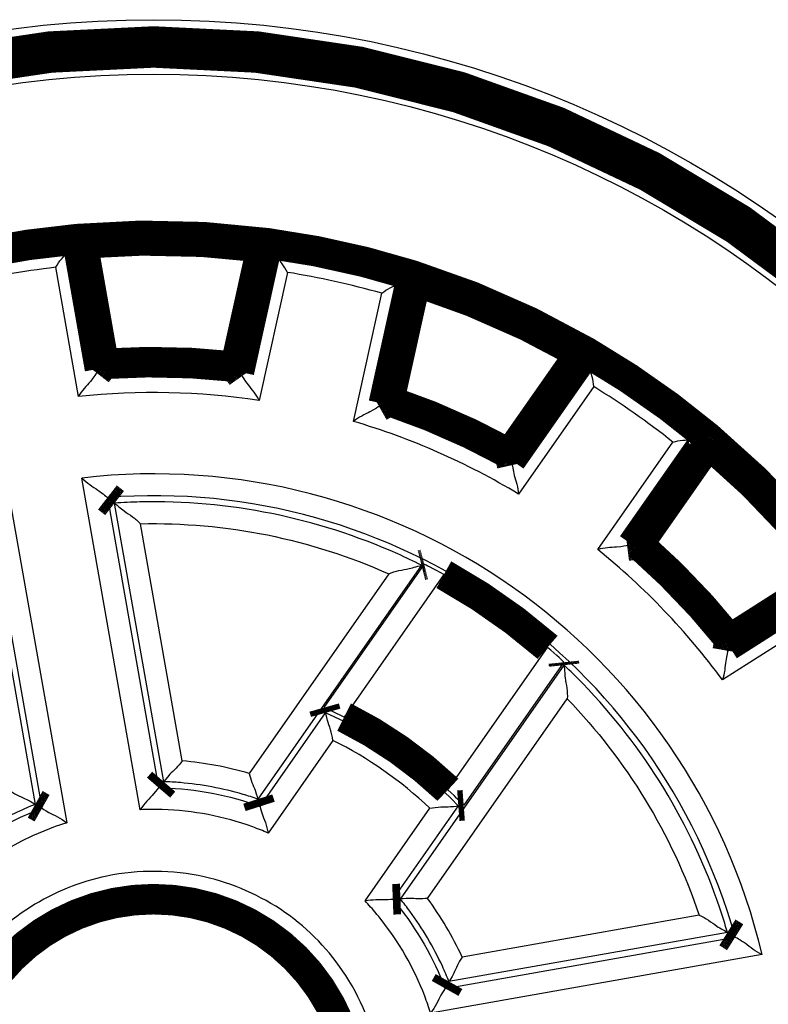
# Model space of a CAD drawing. Extents: x 21 to 1171, y 17 to 756.
# Drawn here: x 134 to 151, y 311 to 334 of the extents above; entities that cross this region are included whole.
import ezdxf

# ---------------------------------------------------------------- set-up
doc = ezdxf.new("R2010")
doc.units = 0
doc.header["$MEASUREMENT"] = 0
doc.layers.add('4', color=7, linetype='CONTINUOUS')

msp = doc.modelspace()

# ---------------------------------------------------------------- linework, layer by layer
at = {"layer": '4', "color": 3, "linetype": 'CONTINUOUS'}
for p, q in [((135.23177, 328.40573), (135.75477, 325.43963)), ((139.08812, 325.3669), (139.74, 328.30736)), ((135.34232, 324.89947), (134.82035, 327.85974)), ((140.12722, 327.74394), (139.47661, 324.80926)), ((142.88041, 327.61114), (142.22853, 324.67068)), ((141.64077, 324.32948), (142.29137, 327.26416)), ((145.28031, 323.32787), (147.00784, 325.79503)), ((147.14997, 325.12633), (145.42583, 322.66401)), ((149.64277, 323.95003), (147.91524, 321.48287)), ((147.24164, 321.39256), (148.96578, 323.85488)), ((136.75551, 315.43159), (135.41538, 323.03182)), ((133.72941, 322.73454), (135.06959, 315.13406)), ((136.00171, 322.58588), (137.17404, 315.93727)), ((137.29176, 316.07419), (136.16621, 322.45749)), ((133.2203, 321.93805), (134.34585, 315.55477)), ((134.50329, 315.46638), (133.33097, 322.11495)), ((137.71551, 316.5502), (136.75754, 321.98317)), ((143.2007, 321.03319), (139.44902, 315.67524)), ((140.97077, 317.77232), (143.26548, 321.04951)), ((142.45165, 320.83513), (139.25053, 316.26347)), ((143.71332, 320.8174), (141.42839, 317.55417)), ((150.22084, 319.07441), (152.76101, 320.69267)), ((152.63642, 320.02048), (150.10124, 318.40539)), ((143.80718, 315.88853), (146.09211, 319.15175)), ((146.46339, 318.8103), (144.16868, 315.53312)), ((142.71854, 313.3859), (146.47022, 318.74385)), ((143.33918, 313.40057), (146.54029, 317.97223)), ((139.50248, 315.50802), (141.00422, 317.65273)), ((141.17212, 317.02083), (139.68542, 314.8976)), ((141.90731, 313.3426), (143.39364, 315.46531)), ((144.04486, 315.52365), (142.54312, 313.37894)), ((149.56659, 313.01417), (144.13363, 312.05619)), ((143.74286, 311.33773), (150.39146, 312.51006)), ((150.21456, 312.62073), (143.83125, 311.49518)), ((151.01105, 312.11162), (143.41005, 310.77136))]:
    msp.add_line(p, q, dxfattribs=at)
at = {"layer": '4', "color": 40, "linetype": 'CONTINUOUS', "const_width": 0.7}
for points in [[(161.30877, 308.78226, 1), (112.80877, 308.78226, 1), (161.30877, 308.78226)], [(161.05877, 308.78226, 1), (113.05877, 308.78226, 1), (161.05877, 308.78226)], [(139.66875, 328.40949, 0.05524866), (135.30741, 328.50465)], [(135.30741, 328.50465, 0.0430087), (131.95906, 327.91425)], [(135.30738, 328.50466), (135.30485, 328.50136, -0.0000048), (135.30233, 328.49806, -0.0000048), (135.2998, 328.49476, -0.0000048), (135.29727, 328.49146, -0.0000048), (135.29475, 328.48816, -0.0000048), (135.29222, 328.48486, -0.0000048), (135.2897, 328.48157, -0.0000048), (135.28717, 328.47827, -0.0000048), (135.28464, 328.47497, -0.0000048), (135.28212, 328.47167, -0.0000048), (135.27959, 328.46837, -0.0000048), (135.27706, 328.46507, -0.0000048), (135.27454, 328.46178, -0.0000048), (135.27201, 328.45848, -0.00000481), (135.26948, 328.45518, -0.0000048), (135.26696, 328.45188, -0.00000477), (135.26443, 328.44859, -0.00000481), (135.2619, 328.44529, -0.00000491), (135.25937, 328.44198, -0.00000477), (135.25685, 328.43869, -0.00000445), (135.25435, 328.43542, -0.00000492), (135.2518, 328.4321, -0.00000586), (135.24919, 328.4287, -0.00000445), (135.24674, 328.4255, -0.00000153), (135.24453, 328.42262, -0.00000627), (135.24169, 328.41891, -0.0000108), (135.23731, 328.4132, -0.00000528), (135.23158, 328.40572, -0.0000028)], [(135.30738, 328.50466), (135.31149, 328.50151, -0.0000246), (135.3156, 328.49836, -0.0000246), (135.31971, 328.49521, -0.00002461), (135.32382, 328.49206, -0.00002462), (135.32793, 328.48891, -0.00002462), (135.33204, 328.48576, -0.00002463), (135.33615, 328.4826, -0.00002464), (135.34025, 328.47945, -0.00002464), (135.34436, 328.4763, -0.00002465), (135.34846, 328.47315, -0.00002466), (135.35257, 328.47, -0.00002466), (135.35667, 328.46685, -0.00002465), (135.36077, 328.4637, -0.00002468), (135.36487, 328.46055, -0.00002473), (135.36897, 328.4574, -0.00002467), (135.37307, 328.45425, -0.00002453), (135.37717, 328.4511, -0.00002475), (135.38127, 328.44795, -0.00002525), (135.38537, 328.44479, -0.00002454), (135.38946, 328.44165, -0.00002292), (135.39352, 328.43852, -0.0000253), (135.39765, 328.43535, -0.00003017), (135.40187, 328.4321, -0.00002291), (135.40584, 328.42905, -0.00000787), (135.40942, 328.42629, -0.00003232), (135.41402, 328.42275, -0.00005564), (135.4211, 328.41729, -0.00002722), (135.43038, 328.41014, -0.00001443)], [(139.54172, 328.32039, 0.05234178), (135.43042, 328.4101)], [(139.54174, 328.32036), (139.54596, 328.32334, -0.00002454), (139.55019, 328.32631, -0.00002454), (139.55441, 328.32928, -0.00002453), (139.55864, 328.33226, -0.00002453), (139.56286, 328.33523, -0.00002452), (139.56709, 328.3382, -0.00002452), (139.57132, 328.34118, -0.00002452), (139.57555, 328.34415, -0.00002451), (139.57978, 328.34712, -0.00002451), (139.58401, 328.3501, -0.0000245), (139.58824, 328.35307, -0.00002449), (139.59247, 328.35604, -0.00002448), (139.5967, 328.35901, -0.00002449), (139.60093, 328.36199, -0.00002453), (139.60517, 328.36496, -0.00002446), (139.6094, 328.36793, -0.00002431), (139.61363, 328.3709, -0.00002451), (139.61787, 328.37387, -0.00002501), (139.62211, 328.37685, -0.00002429), (139.62634, 328.37982, -0.00002268), (139.63055, 328.38277, -0.00002502), (139.63482, 328.38576, -0.00002982), (139.63919, 328.38883, -0.00002263), (139.6433, 328.3917, -0.00000777), (139.64701, 328.3943, -0.00003191), (139.65178, 328.39765, -0.00005489), (139.65913, 328.40279, -0.00002683), (139.66875, 328.40953, -0.00001422)], [(139.66875, 328.40953), (139.67113, 328.40612, -0.00000817), (139.67351, 328.40271, -0.00000817), (139.67589, 328.3993, -0.00000818), (139.67827, 328.3959, -0.00000818), (139.68065, 328.39249, -0.00000818), (139.68303, 328.38908, -0.00000818), (139.68541, 328.38568, -0.00000818), (139.68779, 328.38227, -0.00000818), (139.69017, 328.37886, -0.00000819), (139.69254, 328.37546, -0.00000819), (139.69492, 328.37205, -0.00000819), (139.6973, 328.36865, -0.00000819), (139.69968, 328.36524, -0.00000819), (139.70205, 328.36184, -0.00000821), (139.70443, 328.35843, -0.00000819), (139.7068, 328.35503, -0.00000814), (139.70918, 328.35163, -0.00000822), (139.71155, 328.34822, -0.00000838), (139.71393, 328.34481, -0.00000815), (139.7163, 328.34142, -0.00000761), (139.71866, 328.33804, -0.0000084), (139.72105, 328.33461, -0.00001002), (139.7235, 328.3311, -0.0000076), (139.72579, 328.32781, -0.00000261), (139.72787, 328.32483, -0.00001073), (139.73054, 328.32101, -0.00001847), (139.73464, 328.31512, -0.00000903), (139.74002, 328.3074, -0.00000479)], [(142.98815, 327.67359, 0.0430087), (139.66875, 328.40949)], [(142.98812, 327.67358), (142.98452, 327.6715, 0.00000319), (142.98093, 327.66942, 0.00000319), (142.97733, 327.66734, 0.00000319), (142.97374, 327.66526, 0.00000319), (142.97014, 327.66318, 0.00000319), (142.96654, 327.6611, 0.00000319), (142.96295, 327.65902, 0.00000319), (142.95935, 327.65694, 0.00000318), (142.95576, 327.65486, 0.00000318), (142.95216, 327.65278, 0.00000319), (142.94857, 327.6507, 0.00000318), (142.94497, 327.64862, 0.00000318), (142.94137, 327.64654, 0.00000318), (142.93778, 327.64446, 0.00000319), (142.93418, 327.64238, 0.00000318), (142.93059, 327.6403, 0.00000316), (142.92699, 327.63822, 0.00000319), (142.92339, 327.63614, 0.00000325), (142.91979, 327.63405, 0.00000316), (142.9162, 327.63197, 0.00000295), (142.91263, 327.62991, 0.00000326), (142.90901, 327.62781, 0.00000388), (142.9053, 327.62566, 0.00000295), (142.90181, 327.62365, 0.00000101), (142.89867, 327.62182, 0.00000416), (142.89462, 327.61948, 0.00000715), (142.88839, 327.61588, 0.0000035), (142.88023, 327.61116, 0.00000185)], [(142.98812, 327.67358), (142.99071, 327.6691, -0.00002424), (142.99331, 327.66462, -0.00002425), (142.9959, 327.66013, -0.00002425), (142.99849, 327.65565, -0.00002426), (143.00108, 327.65117, -0.00002426), (143.00367, 327.64669, -0.00002427), (143.00626, 327.64221, -0.00002427), (143.00885, 327.63773, -0.00002427), (143.01144, 327.63324, -0.00002428), (143.01403, 327.62876, -0.00002429), (143.01662, 327.62428, -0.00002428), (143.01921, 327.6198, -0.00002428), (143.02179, 327.61532, -0.0000243), (143.02438, 327.61084, -0.00002435), (143.02696, 327.60636, -0.00002429), (143.02955, 327.60188, -0.00002415), (143.03213, 327.5974, -0.00002436), (143.03471, 327.59292, -0.00002486), (143.0373, 327.58843, -0.00002415), (143.03988, 327.58396, -0.00002256), (143.04244, 327.57951, -0.0000249), (143.04504, 327.575, -0.00002969), (143.0477, 327.57038, -0.00002254), (143.0502, 327.56604, -0.00000774), (143.05246, 327.56212, -0.0000318), (143.05536, 327.55708, -0.00005473), (143.05982, 327.54932, -0.00002677), (143.06566, 327.53917, -0.00001419)], [(146.98109, 325.91666, 0.05524866), (142.98815, 327.67359)], [(146.82964, 325.88296, 0.05234178), (143.06562, 327.53916)], [(146.82962, 325.88298), (146.83466, 325.88411, -0.00002695), (146.8397, 325.88523, -0.00002695), (146.84474, 325.88636, -0.00002694), (146.84979, 325.88749, -0.00002694), (146.85483, 325.88861, -0.00002693), (146.85988, 325.88974, -0.00002693), (146.86492, 325.89086, -0.00002693), (146.86997, 325.89199, -0.00002692), (146.87501, 325.89311, -0.00002692), (146.88006, 325.89423, -0.00002692), (146.88511, 325.89536, -0.00002691), (146.89015, 325.89648, -0.00002689), (146.8952, 325.8976, -0.0000269), (146.90025, 325.89872, -0.00002695), (146.9053, 325.89984, -0.00002687), (146.91035, 325.90097, -0.00002671), (146.9154, 325.90209, -0.00002693), (146.92045, 325.90321, -0.00002747), (146.92551, 325.90433, -0.00002669), (146.93055, 325.90544, -0.00002492), (146.93557, 325.90655, -0.00002749), (146.94066, 325.90768, -0.00003277), (146.94587, 325.90883, -0.00002487), (146.95077, 325.90992, -0.00000854), (146.95519, 325.91089, -0.00003507), (146.96088, 325.91215, -0.00006032), (146.96964, 325.91408, -0.00002949), (146.98111, 325.91661, -0.00001562)], [(149.76621, 323.9665, 0.0430087), (146.98109, 325.91666)], [(146.98111, 325.91661), (146.982, 325.91255, -0.00001496), (146.9829, 325.9085, -0.00001496), (146.98379, 325.90445, -0.00001496), (146.98469, 325.90039, -0.00001496), (146.98558, 325.89634, -0.00001497), (146.98647, 325.89228, -0.00001497), (146.98737, 325.88823, -0.00001497), (146.98826, 325.88418, -0.00001497), (146.98916, 325.88012, -0.00001497), (146.99005, 325.87607, -0.00001498), (146.99094, 325.87202, -0.00001498), (146.99183, 325.86797, -0.00001497), (146.99273, 325.86391, -0.00001498), (146.99362, 325.85986, -0.00001501), (146.99451, 325.85581, -0.00001497), (146.9954, 325.85176, -0.00001488), (146.99629, 325.84771, -0.00001501), (146.99718, 325.84365, -0.00001532), (146.99807, 325.83959, -0.00001489), (146.99896, 325.83555, -0.0000139), (146.99984, 325.83153, -0.00001535), (147.00074, 325.82745, -0.00001829), (147.00166, 325.82327, -0.00001389), (147.00252, 325.81935, -0.00000477), (147.0033, 325.8158, -0.00001959), (147.0043, 325.81125, -0.00003372), (147.00583, 325.80423, -0.00001649), (147.00785, 325.79505, -0.00000874)], [(135.91734, 325.64839), (135.91444, 325.64469, 0.00002118), (135.91154, 325.64099, 0.00002118), (135.90865, 325.63728, 0.00002119), (135.90575, 325.63358, 0.00002119), (135.90285, 325.62988, 0.0000212), (135.89996, 325.62617, 0.0000212), (135.89706, 325.62247, 0.0000212), (135.89417, 325.61877, 0.00002121), (135.89128, 325.61506, 0.00002121), (135.88838, 325.61136, 0.00002122), (135.88549, 325.60766, 0.00002122), (135.8826, 325.60396, 0.00002121), (135.87971, 325.60025, 0.00002123), (135.87682, 325.59655, 0.00002127), (135.87393, 325.59285, 0.00002122), (135.87104, 325.58915, 0.0000211), (135.86815, 325.58545, 0.00002128), (135.86526, 325.58174, 0.00002172), (135.86237, 325.57803, 0.00002111), (135.85948, 325.57434, 0.00001971), (135.85662, 325.57067, 0.00002176), (135.85371, 325.56693, 0.00002594), (135.85074, 325.56312, 0.0000197), (135.84794, 325.55953, 0.00000676), (135.84542, 325.55629, 0.00002778), (135.84217, 325.55213, 0.00004783), (135.83718, 325.54572, 0.00002339), (135.83064, 325.53732, 0.0000124)], [(138.93476, 325.58258, 0.04472318), (135.91738, 325.64842)], [(135.83064, 325.53732), (135.82811, 325.53407, -0.00000262), (135.82557, 325.53081, -0.00000262), (135.82303, 325.52755, -0.00000262), (135.8205, 325.52429, -0.00000262), (135.81796, 325.52103, -0.00000262), (135.81542, 325.51778, -0.00000262), (135.81288, 325.51452, -0.00000262), (135.81035, 325.51126, -0.00000262), (135.80781, 325.508, -0.00000262), (135.80527, 325.50475, -0.00000262), (135.80274, 325.50149, -0.00000262), (135.8002, 325.49823, -0.00000262), (135.79766, 325.49497, -0.00000262), (135.79513, 325.49172, -0.00000263), (135.79259, 325.48846, -0.00000262), (135.79005, 325.4852, -0.00000261), (135.78752, 325.48195, -0.00000263), (135.78498, 325.47869, -0.00000268), (135.78244, 325.47543, -0.00000261), (135.77991, 325.47218, -0.00000243), (135.77739, 325.46895, -0.00000269), (135.77483, 325.46567, -0.0000032), (135.77222, 325.46231, -0.00000243), (135.76976, 325.45916, -0.00000083), (135.76754, 325.4563, -0.00000343), (135.76469, 325.45264, -0.0000059), (135.76029, 325.44701, -0.00000289), (135.75454, 325.43962, -0.00000153)], [(138.93476, 325.58257), (138.9375, 325.57875, -0.0000197), (138.94023, 325.57492, -0.0000197), (138.94297, 325.57109, -0.00001971), (138.9457, 325.56726, -0.00001971), (138.94844, 325.56344, -0.00001972), (138.95117, 325.55961, -0.00001972), (138.95391, 325.55578, -0.00001972), (138.95664, 325.55195, -0.00001973), (138.95937, 325.54813, -0.00001973), (138.9621, 325.5443, -0.00001974), (138.96484, 325.54047, -0.00001974), (138.96757, 325.53665, -0.00001973), (138.9703, 325.53282, -0.00001975), (138.97303, 325.529, -0.00001979), (138.97576, 325.52517, -0.00001974), (138.97848, 325.52134, -0.00001963), (138.98121, 325.51752, -0.0000198), (138.98394, 325.51369, -0.00002021), (138.98667, 325.50986, -0.00001964), (138.98939, 325.50604, -0.00001834), (138.9921, 325.50225, -0.00002024), (138.99484, 325.49839, -0.00002413), (138.99765, 325.49445, -0.00001832), (139.00029, 325.49074, -0.00000629), (139.00268, 325.4874, -0.00002585), (139.00574, 325.4831, -0.0000445), (139.01045, 325.47647, -0.00002176), (139.01662, 325.4678, -0.00001154)], [(139.01662, 325.4678), (139.01901, 325.46444, -0.00001664), (139.0214, 325.46107, -0.00001664), (139.02379, 325.45771, -0.00001665), (139.02618, 325.45434, -0.00001665), (139.02856, 325.45098, -0.00001665), (139.03095, 325.44761, -0.00001666), (139.03334, 325.44425, -0.00001666), (139.03572, 325.44088, -0.00001666), (139.03811, 325.43752, -0.00001667), (139.04049, 325.43415, -0.00001667), (139.04288, 325.43079, -0.00001667), (139.04526, 325.42743, -0.00001667), (139.04765, 325.42406, -0.00001668), (139.05003, 325.4207, -0.00001671), (139.05241, 325.41734, -0.00001668), (139.05479, 325.41397, -0.00001658), (139.05718, 325.41061, -0.00001672), (139.05956, 325.40725, -0.00001707), (139.06194, 325.40388, -0.00001658), (139.06432, 325.40052, -0.00001549), (139.06668, 325.39719, -0.0000171), (139.06908, 325.3938, -0.00002038), (139.07153, 325.39033, -0.00001548), (139.07384, 325.38708, -0.00000532), (139.07592, 325.38413, -0.00002183), (139.07859, 325.38036, -0.00003758), (139.08271, 325.37453, -0.00001838), (139.0881, 325.36691, -0.00000974)], [(142.33599, 324.73186), (142.3324, 324.72982, 0.00000075), (142.32881, 324.72778, 0.00000075), (142.32522, 324.72575, 0.00000075), (142.32163, 324.72371, 0.00000075), (142.31804, 324.72168, 0.00000075), (142.31445, 324.71964, 0.00000075), (142.31086, 324.7176, 0.00000075), (142.30727, 324.71557, 0.00000075), (142.30369, 324.71353, 0.00000075), (142.3001, 324.71149, 0.00000075), (142.29651, 324.70946, 0.00000075), (142.29292, 324.70742, 0.00000075), (142.28933, 324.70539, 0.00000075), (142.28574, 324.70335, 0.00000075), (142.28215, 324.70131, 0.00000075), (142.27856, 324.69928, 0.00000075), (142.27497, 324.69724, 0.00000075), (142.27138, 324.6952, 0.00000077), (142.26779, 324.69316, 0.00000075), (142.2642, 324.69113, 0.0000007), (142.26064, 324.68911, 0.00000077), (142.25703, 324.68706, 0.00000092), (142.25332, 324.68496, 0.0000007), (142.24985, 324.68299, 0.00000024), (142.2467, 324.6812, 0.00000098), (142.24267, 324.67891, 0.00000169), (142.23645, 324.67539, 0.00000083), (142.22831, 324.67077, 0.00000044)], [(142.45868, 324.80138), (142.45458, 324.79906, 0.00002471), (142.45048, 324.79675, 0.00002472), (142.44638, 324.79443, 0.00002472), (142.44229, 324.79212, 0.00002473), (142.43819, 324.7898, 0.00002473), (142.43409, 324.78749, 0.00002474), (142.43, 324.78517, 0.00002474), (142.4259, 324.78285, 0.00002475), (142.42181, 324.78054, 0.00002475), (142.41772, 324.77822, 0.00002476), (142.41362, 324.7759, 0.00002476), (142.40953, 324.77359, 0.00002476), (142.40544, 324.77127, 0.00002478), (142.40135, 324.76895, 0.00002483), (142.39726, 324.76663, 0.00002477), (142.39317, 324.76432, 0.00002463), (142.38908, 324.762, 0.00002484), (142.38499, 324.75968, 0.00002535), (142.3809, 324.75736, 0.00002464), (142.37682, 324.75505, 0.00002301), (142.37277, 324.75275, 0.0000254), (142.36865, 324.75041, 0.00003028), (142.36443, 324.74802, 0.00002299), (142.36048, 324.74577, 0.0000079), (142.3569, 324.74374, 0.00003244), (142.35231, 324.74113, 0.00005584), (142.34524, 324.73712, 0.00002731), (142.33599, 324.73186, 0.00001448)], [(145.22116, 323.58582, 0.04472318), (142.45866, 324.80135)], [(149.7662, 323.9665), (149.76208, 323.96595, 0.00000009), (149.75796, 323.96541, 0.00000009), (149.75384, 323.96486, 0.00000009), (149.74972, 323.96432, 0.00000009), (149.7456, 323.96377, 0.00000009), (149.74148, 323.96323, 0.00000009), (149.73736, 323.96268, 0.00000009), (149.73324, 323.96214, 0.00000009), (149.72912, 323.96159, 0.00000009), (149.725, 323.96105, 0.00000009), (149.72088, 323.9605, 0.00000009), (149.71676, 323.95996, 0.00000009), (149.71264, 323.95941, 0.00000009), (149.70852, 323.95887, 0.00000009), (149.7044, 323.95832, 0.00000009), (149.70028, 323.95778, 0.00000009), (149.69616, 323.95723, 0.00000009), (149.69204, 323.95669, 0.00000009), (149.68791, 323.95614, 0.00000009), (149.6838, 323.9556, 0.00000008), (149.67971, 323.95506, 0.00000009), (149.67555, 323.95451, 0.00000011), (149.6713, 323.95394, 0.00000008), (149.66731, 323.95342, 1), (149.6637, 323.95294, 0.00000011), (149.65907, 323.95233, 0.0000002), (149.65193, 323.95138, 0.0000001), (149.64258, 323.95014, 0.00000005)], [(149.7662, 323.9665), (149.76688, 323.96136, -0.00002205), (149.76756, 323.95623, -0.00002205), (149.76824, 323.9511, -0.00002206), (149.76892, 323.94596, -0.00002206), (149.76959, 323.94083, -0.00002206), (149.77027, 323.9357, -0.00002207), (149.77095, 323.93057, -0.00002207), (149.77162, 323.92544, -0.00002207), (149.7723, 323.92031, -0.00002208), (149.77297, 323.91518, -0.00002208), (149.77365, 323.91005, -0.00002208), (149.77432, 323.90492, -0.00002207), (149.77499, 323.89979, -0.00002209), (149.77567, 323.89466, -0.00002214), (149.77634, 323.88953, -0.00002209), (149.77701, 323.8844, -0.00002195), (149.77768, 323.87928, -0.00002215), (149.77835, 323.87415, -0.0000226), (149.77902, 323.86901, -0.00002196), (149.77969, 323.86389, -0.00002051), (149.78035, 323.85881, -0.00002264), (149.78103, 323.85364, -0.00002699), (149.78172, 323.84835, -0.00002049), (149.78236, 323.84339, -0.00000704), (149.78295, 323.8389, -0.00002891), (149.7837, 323.83314, -0.00004976), (149.78485, 323.82426, -0.00002434), (149.78636, 323.81264, -0.0000129)], [(152.78285, 320.81528, 0.05524866), (149.76621, 323.9665)], [(152.63003, 320.8421, 0.05234179), (149.78634, 323.81266)], [(145.22115, 323.58577), (145.22222, 323.58119, -0.00002624), (145.22328, 323.57661, -0.00002625), (145.22434, 323.57203, -0.00002625), (145.2254, 323.56745, -0.00002626), (145.22647, 323.56287, -0.00002626), (145.22753, 323.55829, -0.00002627), (145.22859, 323.55371, -0.00002627), (145.22965, 323.54913, -0.00002627), (145.23071, 323.54455, -0.00002628), (145.23177, 323.53997, -0.00002629), (145.23283, 323.5354, -0.00002629), (145.23388, 323.53082, -0.00002628), (145.23494, 323.52624, -0.0000263), (145.236, 323.52166, -0.00002636), (145.23705, 323.51709, -0.00002629), (145.23811, 323.51251, -0.00002614), (145.23916, 323.50794, -0.00002637), (145.24022, 323.50336, -0.00002691), (145.24128, 323.49878, -0.00002615), (145.24233, 323.49421, -0.00002442), (145.24337, 323.48967, -0.00002696), (145.24443, 323.48506, -0.00003214), (145.24552, 323.48034, -0.0000244), (145.24653, 323.47591, -0.00000838), (145.24745, 323.47191, -0.00003443), (145.24863, 323.46677, -0.00005926), (145.25045, 323.45885, -0.00002898), (145.25283, 323.44848, -0.00001536)], [(145.25283, 323.44848), (145.25375, 323.44445, -0.00002442), (145.25467, 323.44043, -0.00002443), (145.25559, 323.4364, -0.00002443), (145.25651, 323.43238, -0.00002443), (145.25743, 323.42835, -0.00002444), (145.25835, 323.42433, -0.00002444), (145.25927, 323.42031, -0.00002445), (145.26019, 323.41628, -0.00002445), (145.26111, 323.41226, -0.00002446), (145.26203, 323.40824, -0.00002446), (145.26294, 323.40421, -0.00002446), (145.26386, 323.40019, -0.00002446), (145.26478, 323.39617, -0.00002448), (145.26569, 323.39215, -0.00002453), (145.26661, 323.38813, -0.00002447), (145.26752, 323.38411, -0.00002432), (145.26844, 323.38009, -0.00002454), (145.26935, 323.37607, -0.00002504), (145.27027, 323.37204, -0.00002433), (145.27118, 323.36803, -0.00002273), (145.27209, 323.36404, -0.00002509), (145.27301, 323.35999, -0.00002991), (145.27395, 323.35584, -0.00002271), (145.27483, 323.35195, -0.0000078), (145.27563, 323.34843, -0.00003203), (145.27665, 323.34391, -0.00005514), (145.27822, 323.33695, -0.00002697), (145.28029, 323.32784, -0.00001429)], [(136.16622, 322.45748), (136.16076, 322.46176, 0.00004021), (136.1553, 322.46605, 0.00004019), (136.14984, 322.47033, 0.00004018), (136.14438, 322.47462, 0.00004017), (136.13891, 322.4789, 0.00004016), (136.13344, 322.48318, 0.00004014), (136.12797, 322.48747, 0.00004013), (136.12251, 322.49175, 0.00004012), (136.11703, 322.49603, 0.00004011), (136.11156, 322.50032, 0.0000401), (136.10609, 322.5046, 0.00004008), (136.10061, 322.50888, 0.00004005), (136.09513, 322.51316, 0.00004006), (136.08965, 322.51745, 0.00004012), (136.08417, 322.52173, 0.00004001), (136.07869, 322.52601, 0.00003975), (136.07321, 322.53029, 0.00004008), (136.06772, 322.53457, 0.00004088), (136.06222, 322.53886, 0.00003971), (136.05675, 322.54313, 0.00003707), (136.0513, 322.54738, 0.0000409), (136.04576, 322.5517, 0.00004873), (136.0401, 322.55611, 0.00003698), (136.03478, 322.56026, 0.0000127), (136.02996, 322.564, 0.00005214), (136.02378, 322.56881, 0.00008965), (136.01425, 322.57623, 0.00004381), (136.00177, 322.58593, 0.00002321)], [(148.03792, 321.49826), (148.03383, 321.49775, -0.00000159), (148.02973, 321.49725, -0.00000159), (148.02564, 321.49674, -0.00000159), (148.02154, 321.49623, -0.00000159), (148.01745, 321.49572, -0.00000159), (148.01335, 321.49522, -0.00000159), (148.00926, 321.49471, -0.00000159), (148.00516, 321.4942, -0.00000159), (148.00106, 321.49369, -0.00000159), (147.99697, 321.49319, -0.00000159), (147.99287, 321.49268, -0.00000159), (147.98878, 321.49217, -0.00000159), (147.98468, 321.49166, -0.00000159), (147.98058, 321.49116, -0.00000159), (147.97649, 321.49065, -0.00000159), (147.97239, 321.49014, -0.00000158), (147.9683, 321.48963, -0.00000159), (147.9642, 321.48913, -0.00000162), (147.96009, 321.48862, -0.00000158), (147.956, 321.48811, -0.00000147), (147.95194, 321.48761, -0.00000162), (147.94781, 321.4871, -0.00000194), (147.94358, 321.48657, -0.00000147), (147.93961, 321.48608, -0.0000005), (147.93603, 321.48564, -0.00000207), (147.93142, 321.48507, -0.00000356), (147.92432, 321.48419, -0.00000174), (147.91502, 321.48304, -0.00000092)], [(148.17789, 321.51554), (148.17322, 321.51497, 0.0000248), (148.16855, 321.5144, 0.0000248), (148.16387, 321.51383, 0.00002481), (148.1592, 321.51326, 0.00002481), (148.15453, 321.51268, 0.00002482), (148.14986, 321.51211, 0.00002482), (148.14519, 321.51154, 0.00002483), (148.14052, 321.51097, 0.00002483), (148.13585, 321.51039, 0.00002484), (148.13118, 321.50982, 0.00002485), (148.12651, 321.50925, 0.00002485), (148.12185, 321.50867, 0.00002484), (148.11718, 321.5081, 0.00002486), (148.11251, 321.50752, 0.00002491), (148.10785, 321.50695, 0.00002485), (148.10318, 321.50637, 0.00002471), (148.09852, 321.50579, 0.00002493), (148.09385, 321.50522, 0.00002544), (148.08918, 321.50464, 0.00002472), (148.08452, 321.50406, 0.00002309), (148.0799, 321.50349, 0.00002549), (148.0752, 321.5029, 0.00003039), (148.07039, 321.50231, 0.00002307), (148.06588, 321.50175, 0.00000792), (148.0618, 321.50124, 0.00003255), (148.05656, 321.50059, 0.00005603), (148.04849, 321.49958, 0.0000274), (148.03792, 321.49826, 0.00001453)], [(150.26491, 319.33535, 0.04472318), (148.17786, 321.51552)], [(143.26549, 321.04956), (143.26332, 321.04901, 0.00000048), (143.26116, 321.04846, 0.00000048), (143.259, 321.04792, 0.00000048), (143.25684, 321.04737, 0.00000048), (143.25468, 321.04683, 0.00000048), (143.25252, 321.04628, 0.00000048), (143.25035, 321.04574, 0.00000048), (143.24819, 321.04519, 0.00000048), (143.24603, 321.04465, 0.00000048), (143.24387, 321.0441, 0.00000048), (143.24171, 321.04356, 0.00000048), (143.23955, 321.04301, 0.00000048), (143.23739, 321.04247, 0.00000048), (143.23523, 321.04192, 0.00000048), (143.23307, 321.04138, 0.00000048), (143.23091, 321.04083, 0.00000048), (143.22875, 321.04029, 0.00000048), (143.22659, 321.03974, 0.00000049), (143.22443, 321.03919, 0.00000048), (143.22227, 321.03865, 0.00000044), (143.22013, 321.03811, 0.00000049), (143.21796, 321.03756, 0.00000058), (143.21573, 321.037, 0.00000044), (143.21364, 321.03647, 0.00000015), (143.21175, 321.03599, 0.00000063), (143.20932, 321.03538, 0.00000108), (143.20559, 321.03444, 0.00000053), (143.20069, 321.0332, 0.00000028)], [(146.09211, 319.15175, 0.05293827), (143.71332, 320.8174)], [(150.26489, 319.33537), (150.26412, 319.33072, -0.00002199), (150.26335, 319.32608, -0.00002199), (150.26258, 319.32144, -0.000022), (150.26181, 319.3168, -0.000022), (150.26103, 319.31216, -0.00002201), (150.26026, 319.30752, -0.00002201), (150.25949, 319.30288, -0.00002202), (150.25872, 319.29824, -0.00002202), (150.25795, 319.2936, -0.00002203), (150.25717, 319.28896, -0.00002204), (150.2564, 319.28432, -0.00002204), (150.25563, 319.27969, -0.00002203), (150.25485, 319.27505, -0.00002205), (150.25408, 319.27041, -0.00002209), (150.2533, 319.26578, -0.00002204), (150.25253, 319.26115, -0.00002191), (150.25175, 319.25651, -0.00002211), (150.25098, 319.25188, -0.00002256), (150.2502, 319.24724, -0.00002193), (150.24943, 319.24261, -0.00002048), (150.24866, 319.23802, -0.00002261), (150.24787, 319.23335, -0.00002695), (150.24707, 319.22857, -0.00002046), (150.24632, 319.22409, -0.00000703), (150.24564, 319.22004, -0.00002887), (150.24476, 319.21483, -0.0000497), (150.24341, 319.20682, -0.00002431), (150.24165, 319.19632, -0.00001288)], [(150.24165, 319.19632), (150.24096, 319.19225, -0.00001262), (150.24026, 319.18818, -0.00001262), (150.23957, 319.18411, -0.00001263), (150.23888, 319.18005, -0.00001263), (150.23819, 319.17598, -0.00001263), (150.2375, 319.17191, -0.00001264), (150.23681, 319.16784, -0.00001264), (150.23612, 319.16378, -0.00001264), (150.23543, 319.15971, -0.00001265), (150.23473, 319.15565, -0.00001265), (150.23404, 319.15158, -0.00001265), (150.23335, 319.14752, -0.00001265), (150.23266, 319.14345, -0.00001266), (150.23196, 319.13939, -0.00001269), (150.23127, 319.13533, -0.00001266), (150.23058, 319.13127, -0.00001258), (150.22989, 319.12721, -0.0000127), (150.22919, 319.12314, -0.00001296), (150.2285, 319.11908, -0.00001259), (150.22781, 319.11502, -0.00001176), (150.22712, 319.111, -0.00001298), (150.22642, 319.10691, -0.00001548), (150.22571, 319.10272, -0.00001175), (150.22504, 319.09879, -0.00000404), (150.22443, 319.09524, -0.00001658), (150.22365, 319.09067, -0.00002854), (150.22245, 319.08365, -0.00001396), (150.22087, 319.07445, -0.0000074)], [(146.47028, 318.74381), (146.47005, 318.74603, -0.00000258), (146.46982, 318.74824, -0.00000258), (146.46959, 318.75046, -0.00000258), (146.46936, 318.75268, -0.00000258), (146.46913, 318.75489, -0.00000258), (146.46891, 318.75711, -0.00000258), (146.46868, 318.75933, -0.00000258), (146.46845, 318.76154, -0.00000258), (146.46822, 318.76376, -0.00000258), (146.46799, 318.76598, -0.00000258), (146.46776, 318.7682, -0.00000258), (146.46753, 318.77041, -0.00000258), (146.4673, 318.77263, -0.00000258), (146.46707, 318.77485, -0.00000258), (146.46684, 318.77707, -0.00000258), (146.46661, 318.77929, -0.00000256), (146.46638, 318.7815, -0.00000258), (146.46615, 318.78372, -0.00000264), (146.46592, 318.78594, -0.00000256), (146.46569, 318.78816, -0.00000239), (146.46546, 318.79036, -0.00000264), (146.46523, 318.7926, -0.00000314), (146.46499, 318.79489, -0.00000239), (146.46477, 318.79703, -0.00000082), (146.46457, 318.79898, -0.00000337), (146.46431, 318.80147, -0.00000579), (146.46391, 318.80532, -0.00000283), (146.46339, 318.81035, -0.0000015)], [(143.80718, 315.88853, 0.07449185), (141.42839, 317.55417)], [(134.3459, 315.55475), (134.35118, 315.55181, -0.00006464), (134.35646, 315.54887, -0.00006468), (134.36173, 315.54593, -0.00006472), (134.36701, 315.54299, -0.00006476), (134.37228, 315.54005, -0.00006481), (134.37754, 315.53711, -0.00006485), (134.38281, 315.53417, -0.00006489), (134.38807, 315.53123, -0.00006493), (134.39333, 315.52829, -0.00006497), (134.39859, 315.52534, -0.00006502), (134.40385, 315.5224, -0.00006505), (134.4091, 315.51946, -0.00006506), (134.41435, 315.51651, -0.00006515), (134.4196, 315.51357, -0.00006531), (134.42485, 315.51063, -0.00006519), (134.43009, 315.50768, -0.00006483), (134.43533, 315.50474, -0.00006544), (134.44057, 315.50179, -0.0000668), (134.44582, 315.49884, -0.00006495), (134.45104, 315.4959, -0.00006068), (134.45623, 315.49297, -0.00006702), (134.4615, 315.49, -0.00007994), (134.46689, 315.48696, -0.00006073), (134.47195, 315.48411, -0.00002086), (134.47653, 315.48152, -0.00008571), (134.4824, 315.47821, -0.00014767), (134.49143, 315.4731, -0.00007228), (134.50325, 315.46641, -0.00003833)], [(141.65877, 308.78226, 1), (132.45877, 308.78226, 1), (141.65877, 308.78226)], [(150.39149, 312.51008), (150.38559, 312.51379, 0.00003966), (150.37968, 312.5175, 0.00003967), (150.37378, 312.52121, 0.00003968), (150.36788, 312.52492, 0.00003969), (150.36198, 312.52863, 0.0000397), (150.35607, 312.53233, 0.00003972), (150.35017, 312.53604, 0.00003973), (150.34427, 312.53974, 0.00003973), (150.33837, 312.54344, 0.00003975), (150.33247, 312.54714, 0.00003976), (150.32657, 312.55084, 0.00003977), (150.32067, 312.55454, 0.00003976), (150.31477, 312.55823, 0.0000398), (150.30887, 312.56193, 0.00003988), (150.30297, 312.56562, 0.00003979), (150.29707, 312.56931, 0.00003956), (150.29117, 312.573, 0.00003991), (150.28527, 312.57669, 0.00004073), (150.27936, 312.58039, 0.00003959), (150.27347, 312.58406, 0.00003697), (150.26762, 312.58772, 0.00004082), (150.26167, 312.59143, 0.00004867), (150.25559, 312.59523, 0.00003696), (150.24988, 312.59879, 0.00001269), (150.24471, 312.60201, 0.00005214), (150.23808, 312.60615, 0.00008977), (150.22787, 312.61251, 0.00004391), (150.2145, 312.62084, 0.00002328)]]:
    msp.add_lwpolyline(points, format="xyb", dxfattribs=at)
for points in [[(135.83063, 325.53731), (135.30741, 328.50465)], [(135.43042, 328.4101), (135.91738, 325.64842)], [(139.66875, 328.40949), (139.01659, 325.46779)], [(138.93476, 325.58258), (139.54172, 328.32039)], [(142.336, 324.7319), (142.98815, 327.67359)], [(143.06562, 327.53916), (142.45866, 324.80135)], [(145.22116, 323.58582), (146.82964, 325.88296)], [(146.98109, 325.91666), (145.25283, 323.44846)], [(148.03795, 321.4983), (149.76621, 323.9665)], [(149.78634, 323.81266), (148.17786, 321.51552)], [(152.78285, 320.81527), (150.24161, 319.19633)], [(150.26491, 319.33535), (152.63003, 320.8421)], [(140.97077, 317.77232), (141.00423, 317.65272)], [(137.29176, 316.07419), (137.17404, 315.93727)], [(139.44902, 315.67524), (139.50248, 315.50802)], [(144.16868, 315.53312), (144.04485, 315.52366)], [(142.54312, 313.37894), (142.71854, 313.3859)], [(143.83125, 311.49518), (143.74286, 311.33773)]]:
    msp.add_lwpolyline(points, dxfattribs=at)
at = {"layer": '4', "color": 3, "linetype": 'CONTINUOUS'}
for radius in [24.75, 23.5]:
    msp.add_circle((137.05877, 308.78226), radius, dxfattribs=at)
for radius, start, end in [(19.70833, 95.319697, 104.94837), (19.70833, 72.819697, 82.180303), (19.20835, 96.692115, 103.58176), (19.20835, 74.192115, 80.807885), (19.70833, 50.319697, 59.680303), (16.8, 83.307728, 94.192272), (16.70833, 83.022956, 94.477044), (19.20835, 51.692115, 58.307885), (16.20835, 81.421023, 96.078977), (16.70833, 60.522956, 71.977044), (16.8, 60.807728, 71.692272), (16.20835, 58.921023, 73.578977), (14.34401, 13.421193, 96.578807), (13.84403, 15.621117, 94.378917), (16.70833, 38.022956, 49.477044), (16.8, 38.307728, 49.192272), (16.20835, 36.421023, 51.078977), (9.70833, 43.978939, 66.021063), (9.20835, 46.532041, 63.467961), (7.15597, 110.92289, 179.07711), (7.29567, 111.82999, 131.56044), (6.65599, 107.38894, 182.61106)]:
    msp.add_arc((137.05877, 308.78226), radius, start, end, dxfattribs=at)
at = {"layer": '4', "color": 40, "linetype": 'CONTINUOUS'}
for points, knots in [([(134.82031, 327.85973), (134.8916, 327.99707), (135.11701, 328.21843), (135.22692, 328.40467), (135.23158, 328.40572)], [0, 0, 0, 0, 0.0004612977, 0.000929047, 0.000929047, 0.000929047, 0.000929047]), ([(140.12723, 327.74393), (140.06202, 327.88425), (139.84648, 328.11523), (139.7448, 328.30609), (139.74002, 328.3074)], [0, 0, 0, 0, 0.0004612977, 0.000929047, 0.000929047, 0.000929047, 0.000929047]), ([(142.29135, 327.26416), (142.40976, 327.36377), (142.70271, 327.48202), (142.87553, 327.61202), (142.88023, 327.61116)], [0, 0, 0, 0, 0.0004612977, 0.000929047, 0.000929047, 0.000929047, 0.000929047]), ([(147.14997, 325.12636), (147.14342, 325.28091), (147.03269, 325.57678), (147.01178, 325.79202), (147.00785, 325.79505)], [0, 0, 0, 0, 0.0004612977, 0.000929047, 0.000929047, 0.000929047, 0.000929047]), ([(135.75454, 325.43962), (135.75015, 325.43873), (135.64009, 325.25531), (135.41427, 325.03577), (135.34234, 324.89949)], [0, 0, 0, 0, 0.0004660048, 0.0009257234, 0.0009257234, 0.0009257234, 0.0009257234]), ([(139.0881, 325.36691), (139.09269, 325.36579), (139.19465, 325.17775), (139.41068, 324.94857), (139.47664, 324.8093)], [0, 0, 0, 0, 0.0004660048, 0.0009257234, 0.0009257234, 0.0009257234, 0.0009257234]), ([(142.22831, 324.67077), (142.22392, 324.67162), (142.05205, 324.54428), (141.7594, 324.42787), (141.64077, 324.32943)], [0, 0, 0, 0, 0.0004660048, 0.0009257234, 0.0009257234, 0.0009257234, 0.0009257234]), ([(148.96577, 323.85491), (149.11328, 323.9016), (149.42918, 323.89874), (149.63859, 323.95271), (149.64258, 323.95014)], [0, 0, 0, 0, 0.0004612977, 0.000929047, 0.000929047, 0.000929047, 0.000929047]), ([(145.28029, 323.32784), (145.28411, 323.3251), (145.30635, 323.11236), (145.41823, 322.81795), (145.42581, 322.66399)], [0, 0, 0, 0, 0.0004660048, 0.0009257234, 0.0009257234, 0.0009257234, 0.0009257234]), ([(135.41536, 323.03186), (135.52884, 322.91262), (135.80941, 322.76034), (135.99999, 322.58722), (136.00177, 322.58593)], [0, 0, 0, 0, 0.0004820773, 0.0009727032, 0.0009727032, 0.0009727032, 0.0009727032]), ([(136.16622, 322.45748), (136.16733, 322.45663), (136.23674, 322.40082), (136.39391, 322.26626), (136.57888, 322.15083), (136.70479, 322.04676), (136.75757, 321.98317)], [0, 0, 0, 0, 0.0003090748, 0.0005009016, 0.0007474233, 0.0009924833, 0.0009924833, 0.0009924833, 0.0009924833]), ([(147.91502, 321.48304), (147.91134, 321.4855), (147.70382, 321.43363), (147.3889, 321.43807), (147.24161, 321.39254)], [0, 0, 0, 0, 0.0004660048, 0.0009257234, 0.0009257234, 0.0009257234, 0.0009257234]), ([(142.45169, 320.83513), (142.52673, 320.87261), (142.68603, 320.91751), (142.90574, 320.94834), (143.10859, 321.00904), (143.19927, 321.03285), (143.20069, 321.0332)], [0, 0, 0, 0, 0.0002487596, 0.0004984437, 0.0006929277, 0.001006824, 0.001006824, 0.001006824, 0.001006824]), ([(150.22087, 319.07445), (150.2233, 319.07039), (150.16243, 318.86533), (150.15313, 318.55052), (150.10126, 318.40536)], [0, 0, 0, 0, 0.0004660048, 0.0009257234, 0.0009257234, 0.0009257234, 0.0009257234]), ([(146.47028, 318.74381), (146.47038, 318.74239), (146.47902, 318.64903), (146.49136, 318.43766), (146.53754, 318.22065), (146.54983, 318.05561), (146.54032, 317.97218)], [0, 0, 0, 0, 0.0003138964, 0.0005083804, 0.0007580646, 0.0010068241, 0.0010068241, 0.0010068241, 0.0010068241]), ([(141.17211, 317.02088), (141.15082, 317.1876), (141.03314, 317.47773), (141.00464, 317.65124), (141.00417, 317.65275)], [0, 0, 0, 0, 0.0005083258, 0.0009042891, 0.0009042891, 0.0009042891, 0.0009042891]), ([(137.71555, 316.55017), (137.63181, 316.42828), (137.4032, 316.2324), (137.29285, 316.0755), (137.29174, 316.07421)], [0, 0, 0, 0, 0.0004422784, 0.0008892571, 0.0008892571, 0.0008892571, 0.0008892571]), ([(139.25049, 316.26344), (139.28031, 316.12126), (139.41162, 315.85423), (139.44856, 315.6768), (139.44898, 315.67528)], [0, 0, 0, 0, 0.0004358012, 0.0008756491, 0.0008756491, 0.0008756491, 0.0008756491]), ([(133.78489, 315.85711), (133.90518, 315.77117), (134.18705, 315.66531), (134.34435, 315.55561), (134.3459, 315.55475)], [0, 0, 0, 0, 0.000442274, 0.0008892524, 0.0008892524, 0.0008892524, 0.0008892524]), ([(137.17398, 315.93732), (137.17301, 315.93612), (137.07322, 315.79009), (136.84425, 315.57487), (136.75551, 315.43165)], [0, 0, 0, 0, 0.0003970694, 0.0009066883, 0.0009066883, 0.0009066883, 0.0009066883]), ([(134.50325, 315.46641), (134.50463, 315.46562), (134.64847, 315.36252), (134.93722, 315.23845), (135.0696, 315.13402)], [0, 0, 0, 0, 0.0003971439, 0.0009068558, 0.0009068558, 0.0009068558, 0.0009068558]), ([(139.50245, 315.50806), (139.50296, 315.50662), (139.53458, 315.34389), (139.65883, 315.06092), (139.68541, 314.89758)], [0, 0, 0, 0, 0.0003896238, 0.0008906132, 0.0008906132, 0.0008906132, 0.0008906132]), ([(143.39363, 315.46527), (143.55764, 315.50232), (143.87053, 315.49097), (144.04332, 315.52354), (144.04483, 315.52369)], [0, 0, 0, 0, 0.0005083258, 0.0009042891, 0.0009042891, 0.0009042891, 0.0009042891]), ([(142.54311, 313.379), (142.54165, 313.37891), (142.37804, 313.35294), (142.06986, 313.37316), (141.90734, 313.34259)], [0, 0, 0, 0, 0.0003894511, 0.0008902339, 0.0008902339, 0.0008902339, 0.0008902339]), ([(143.33922, 313.4006), (143.19537, 313.3799), (142.89952, 313.41198), (142.72017, 313.38599), (142.71857, 313.38599)], [0, 0, 0, 0, 0.0004358012, 0.000875649, 0.000875649, 0.000875649, 0.000875649]), ([(149.56658, 313.01421), (149.64439, 312.98635), (149.78525, 312.90363), (149.95698, 312.7693), (150.13718, 312.66762), (150.21336, 312.6215), (150.2145, 312.62084)], [0, 0, 0, 0, 0.00024506, 0.0004915819, 0.0006834086, 0.0009924833, 0.0009924833, 0.0009924833, 0.0009924833]), ([(151.01102, 312.11166), (150.86023, 312.17747), (150.62117, 312.38902), (150.39331, 312.50892), (150.39149, 312.51008)], [0, 0, 0, 0, 0.0004820773, 0.0009727032, 0.0009727032, 0.0009727032, 0.0009727032]), ([(144.13358, 312.05623), (144.04769, 311.93583), (143.94181, 311.65402), (143.83212, 311.49665), (143.83123, 311.49522)], [0, 0, 0, 0, 0.0004422784, 0.0008892571, 0.0008892571, 0.0008892571, 0.0008892571]), ([(143.74288, 311.33777), (143.74213, 311.33636), (143.639, 311.19248), (143.51467, 310.9036), (143.41008, 310.77131)], [0, 0, 0, 0, 0.0003972916, 0.0009071754, 0.0009071754, 0.0009071754, 0.0009071754])]:
    msp.add_open_spline(points, degree=3, knots=knots, dxfattribs=at)
at = {"layer": '4', "color": 3, "linetype": 'CONTINUOUS'}
for points, knots in [([(143.20069, 321.0332), (143.02098, 321.12329), (142.83931, 321.20942), (141.73125, 321.70521), (139.78964, 322.32698), (137.75879, 322.50613), (136.55269, 322.47861), (136.35934, 322.47009), (136.16622, 322.45748)], [2, 2, 2, 2, 2.743847, 2.743847, 6.4926085, 10.24137, 10.24137, 10.957457, 10.957457, 10.957457, 10.957457]), ([(150.2145, 312.62084), (150.16034, 312.80653), (150.10221, 312.99113), (149.71557, 314.13391), (148.85263, 315.98101), (147.60428, 317.59287), (146.75942, 318.46453), (146.61635, 318.60579), (146.47028, 318.74381)], [2, 2, 2, 2, 2.7160681, 2.7160681, 6.4648302, 10.213592, 10.213592, 10.95745, 10.95745, 10.95745, 10.95745]), ([(146.54032, 317.97218), (147.21955, 317.27142), (148.42235, 315.71837), (149.2538, 313.93866), (149.56658, 313.01421)], [2.7438576, 2.7438576, 2.7438576, 2.7438576, 6.4926197, 10.241382, 10.241382, 10.241382, 10.241382]), ([(139.44898, 315.67528), (139.33696, 315.71413), (139.22386, 315.75028), (138.64174, 315.92083), (138.15957, 316.0109), (137.54639, 316.06274), (137.41909, 316.07015), (137.29174, 316.07421)], [2, 2, 2, 2, 2.4871365, 2.4871365, 4.4896451, 4.4896451, 5.0127796, 5.0127796, 5.0127796, 5.0127796]), ([(137.17398, 315.93732), (137.20702, 315.93677), (137.24008, 315.93601), (138.03245, 315.91226), (138.78857, 315.76744), (139.50245, 315.50806)], [2.4872264, 2.4872264, 2.4872264, 2.4872264, 2.6053886, 2.6053886, 5.3193963, 5.3193963, 5.3193963, 5.3193963]), ([(139.68541, 314.89758), (139.56902, 314.94802), (139.45103, 314.99478), (138.66771, 315.27939), (137.96442, 315.4141), (137.09065, 315.44028), (136.92293, 315.43893), (136.75551, 315.43165)], [2, 2, 2, 2, 2.4872264, 2.4872264, 5.2012341, 5.2012341, 5.8449523, 5.8449523, 5.8449523, 5.8449523]), ([(132.76324, 311.79038), (133.15663, 312.35156), (133.66147, 312.83565), (134.77431, 313.53996), (135.36969, 313.78202), (136.72256, 314.06156), (137.48997, 314.05657), (138.88271, 313.74361), (139.5152, 313.46578), (140.62377, 312.69471), (141.09708, 312.19844), (141.87038, 311.00752), (142.13612, 310.28986), (142.3237, 309.00067), (142.31877, 308.43762), (142.09777, 307.17297), (141.8222, 306.48084), (141.01595, 305.26644), (140.48323, 304.74379), (139.32579, 304.0076), (138.7176, 303.76862), (137.71858, 303.56716), (137.34135, 303.53058), (136.68096, 303.53961), (136.39766, 303.56911), (135.40353, 303.75632), (134.71354, 304.03513), (133.50806, 304.8536), (132.98961, 305.39065), (132.27355, 306.55384), (132.03733, 307.15654), (131.76449, 308.53205), (131.78648, 309.31656), (132.12848, 310.67759), (132.39725, 311.26807), (132.76324, 311.79038)], [2, 2, 2, 2, 4.6317479, 4.6317479, 7.0573693, 7.0573693, 9.9366496, 9.9366496, 12.539007, 12.539007, 15.122161, 15.122161, 17.991815, 17.991815, 20.124914, 20.124914, 22.921779, 22.921779, 25.722505, 25.722505, 28.189361, 28.189361, 29.636041, 29.636041, 30.725541, 30.725541, 33.520707, 33.520707, 36.320845, 36.320845, 38.765998, 38.765998, 41.705882, 41.705882, 44.154989, 44.154989, 44.154989, 44.154989]), ([(133.17277, 311.50334), (133.52979, 312.01286), (133.98443, 312.44834), (134.99047, 313.08506), (135.53128, 313.30486), (136.75202, 313.5571), (137.45158, 313.55275), (138.70871, 313.27026), (139.28445, 313.01724), (140.28393, 312.32206), (140.71261, 311.87247), (141.41232, 310.79487), (141.6514, 310.14878), (141.82145, 308.98004), (141.8169, 308.47018), (141.61751, 307.3292), (141.36622, 306.69798), (140.63891, 305.60247), (140.15334, 305.12651), (139.11168, 304.46397), (138.56089, 304.24707), (137.65368, 304.06412), (137.31067, 304.03102), (136.71605, 304.03915), (136.4643, 304.06534), (135.56249, 304.23516), (134.93602, 304.48841), (133.84739, 305.22755), (133.37849, 305.71269), (132.73154, 306.76361), (132.51583, 307.31398), (132.26926, 308.557), (132.28934, 309.26615), (132.59843, 310.49623), (132.84044, 311.02927), (133.17277, 311.50334)], [2, 2, 2, 2, 4.6317479, 4.6317479, 7.0573693, 7.0573693, 9.9366496, 9.9366496, 12.539007, 12.539007, 15.122161, 15.122161, 17.991815, 17.991815, 20.124914, 20.124914, 22.921779, 22.921779, 25.722505, 25.722505, 28.189361, 28.189361, 29.636041, 29.636041, 30.725541, 30.725541, 33.520707, 33.520707, 36.320845, 36.320845, 38.765998, 38.765998, 41.705882, 41.705882, 44.154989, 44.154989, 44.154989, 44.154989]), ([(143.41008, 310.77131), (143.36963, 310.90204), (143.32475, 311.03135), (143.02809, 311.80732), (142.67784, 312.41679), (142.21534, 312.99104), (142.18779, 313.02457), (142.0784, 313.15509), (141.9941, 313.25003), (141.90734, 313.34259)], [2, 2, 2, 2, 2.5254213, 2.5254213, 5.1909101, 5.1909101, 5.3575996, 5.3575996, 5.8450236, 5.8450236, 5.8450236, 5.8450236]), ([(142.54311, 313.379), (142.57307, 313.34324), (142.60269, 313.30719), (143.09993, 312.6898), (143.47649, 312.03455), (143.74288, 311.33777)], [2.5254213, 2.5254213, 2.5254213, 2.5254213, 2.6921109, 2.6921109, 5.3575996, 5.3575996, 5.3575996, 5.3575996]), ([(143.83123, 311.49522), (143.78391, 311.61344), (143.73341, 311.73054), (143.47497, 312.28901), (143.22542, 312.7113), (142.86607, 313.19998), (142.79342, 313.29389), (142.71857, 313.38599)], [2, 2, 2, 2, 2.523157, 2.523157, 4.5256658, 4.5256658, 5.0127827, 5.0127827, 5.0127827, 5.0127827])]:
    msp.add_open_spline(points, degree=3, knots=knots, dxfattribs=at)
for points in [[(136.75757, 321.98317), (137.73325, 322.00543), (139.69001, 321.83282), (141.56078, 321.23373), (142.45169, 320.83513)], [(139.25049, 316.26344), (138.75022, 316.41004), (138.235, 316.50628), (137.71555, 316.55017)], [(144.13358, 312.05623), (143.91468, 312.52933), (143.64803, 312.98056), (143.33922, 313.4006)]]:
    msp.add_open_spline(points, degree=3, dxfattribs=at)
at = {"layer": '4', "color": 40, "linetype": 'CONTINUOUS'}
for points in [[(143.71337, 320.81744), (143.47568, 320.94879), (143.2716, 321.05766), (143.26549, 321.04956)], [(146.46339, 318.81035), (146.46896, 318.81884), (146.29685, 318.97339), (146.09213, 319.15179)], [(141.4284, 317.55423), (141.18474, 317.67554), (140.9716, 317.76936), (140.97075, 317.77236)], [(144.16865, 315.53315), (144.16562, 315.53289), (144.00456, 315.70109), (143.80716, 315.88858)]]:
    msp.add_open_spline(points, degree=3, dxfattribs=at)

doc.saveas('drawing.dxf')
